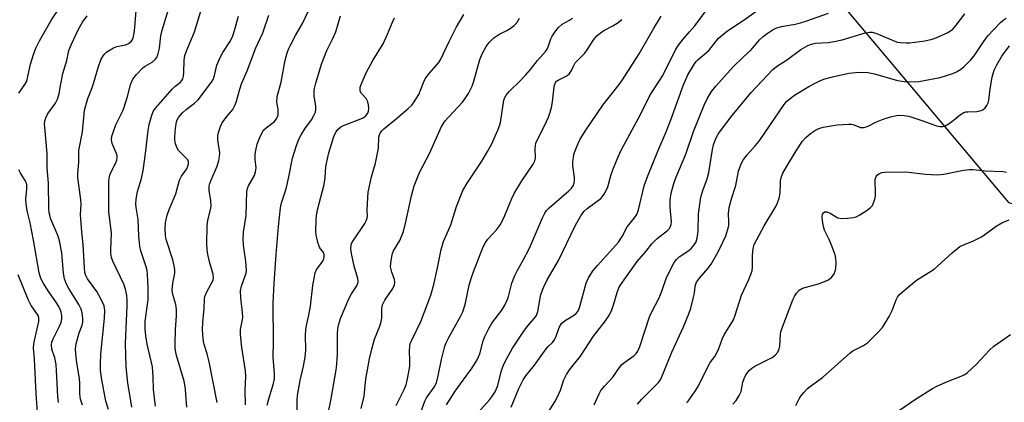
# Model space of a CAD drawing. Units: inches. Extents: x 1261762 to 1267762, y 489454 to 493455.
# Drawn here: x 1264735 to 1265022, y 490517 to 490629 of the extents above; entities that cross this region are included whole.
import ezdxf

# ---------------------------------------------------------------- set-up
doc = ezdxf.new("R2010")
doc.units = ezdxf.units.IN
doc.header["$MEASUREMENT"] = 0
doc.layers.add('NTRL-Trees', color=3, linetype='Continuous')
doc.layers.add('Undefined', color=1, linetype='Continuous')

msp = doc.modelspace()

# ---------------------------------------------------------------- linework, layer by layer
at = {"layer": 'NTRL-Trees'}
msp.add_polyline3d([(1265205.89, 491079.4, 0), (1265178.29, 491170.95, 0), (1265149.87, 491201.59, 0), (1264970.75, 491207.88, 0), (1264871.63, 491153.28, 0), (1264849, 491098.5, 0), (1264820.87, 491030.09, 0), (1264831.75, 490918.78, 0), (1264850.25, 490878.31, 0), (1264851.37, 490875.91, 0), (1264836.12, 490759.81, 0), (1264937, 490673.66, 0), (1264963.76, 490646.63, 0), (1265023.36, 490575.72, 0), (1265091.4, 490559.06, 0), (1265209.79, 490598.35, 0)], dxfattribs=at)
at = {"layer": 'Undefined'}
for points, elevation in [([(1264902.5, 490516.73), (1264903.95, 490519.88), (1264904.49, 490520.87), (1264905.52, 490522.14), (1264907.92, 490524.77), (1264909.91, 490527.61), (1264910.61, 490528.46), (1264911.48, 490529.18), (1264914.22, 490531.07), (1264914.77, 490531.65), (1264915.24, 490532.38), (1264915.79, 490533.71), (1264918.63, 490542.41), (1264919.2, 490543.63), (1264921.49, 490547.92), (1264922.25, 490549.81), (1264923.63, 490553.84), (1264925.86, 490558.2), (1264926.5, 490559.11), (1264927.29, 490559.86), (1264930.13, 490561.75), (1264930.78, 490562.28), (1264931.71, 490563.32), (1264932.28, 490564.25), (1264932.59, 490565.32), (1264932.85, 490567.3), (1264932.92, 490572.43), (1264933.59, 490577.23), (1264934.19, 490579.21), (1264935.47, 490582.6), (1264935.98, 490584.42), (1264936.98, 490591.16), (1264937.3, 490592.53), (1264938.03, 490594.38), (1264938.72, 490595.65), (1264939.36, 490596.63), (1264942.72, 490601.09), (1264948.27, 490607.75), (1264954.61, 490614.44), (1264955.7, 490615.38), (1264958.59, 490617.19), (1264962.77, 490620.27), (1264964.85, 490621.44), (1264965.94, 490621.87), (1264967.04, 490622.11), (1264970.76, 490622.33), (1264972.52, 490622.59), (1264974.8, 490623.16), (1264981.23, 490625.1), (1264982.8, 490625.38), (1264983.55, 490625.35), (1264984.66, 490625.08), (1264990.16, 490622.75), (1264991, 490622.48), (1264991.81, 490622.34), (1264993.47, 490622.23), (1264994.61, 490622.27), (1264998.95, 490622.82), (1265001.08, 490623.28), (1265002.45, 490623.81), (1265005.42, 490625.15), (1265006.45, 490625.72), (1265007.13, 490626.26), (1265008.1, 490627.37), (1265010.56, 490630.74)], 252), ([(1264915.13, 490516.89), (1264916.38, 490518.37), (1264921.27, 490523.22), (1264921.97, 490524.17), (1264925.2, 490532.06), (1264928.56, 490539.49), (1264930.14, 490543.24), (1264930.67, 490544.93), (1264931.52, 490548.09), (1264931.76, 490549.25), (1264932.02, 490551.28), (1264932.4, 490552.45), (1264933.19, 490553.63), (1264935.78, 490556.58), (1264936.62, 490557.76), (1264938.69, 490561.32), (1264940.07, 490564.1), (1264940.88, 490565.99), (1264941.52, 490567.88), (1264941.77, 490568.98), (1264941.8, 490570.04), (1264941.66, 490572.53), (1264941.89, 490574.22), (1264942.53, 490576.75), (1264943.86, 490580.65), (1264944.56, 490584.83), (1264945.36, 490586.94), (1264946.06, 490588.2), (1264947.09, 490589.62), (1264949.52, 490592.28), (1264950.8, 490593.85), (1264957.89, 490604.28), (1264958.63, 490605.15), (1264959.64, 490606.04), (1264960.98, 490606.99), (1264965.16, 490609.5), (1264966.93, 490610.5), (1264968.48, 490611.22), (1264969.81, 490611.72), (1264971.97, 490612.36), (1264976.75, 490613.38), (1264979.65, 490613.68), (1264982.27, 490613.56), (1264984.23, 490613.19), (1264990.92, 490611.29), (1264992.97, 490611.01), (1264995.92, 490610.83), (1264997.18, 490610.95), (1265003.42, 490612.15), (1265007.09, 490613.29), (1265008.15, 490613.75), (1265009.35, 490614.48), (1265010.44, 490615.38), (1265012.29, 490617.16), (1265013.34, 490618.44), (1265016, 490622.56), (1265017.32, 490624.31), (1265020.96, 490628.13), (1265021.8, 490628.88), (1265022.68, 490629.48)], 254), ([(1264929.41, 490517.25), (1264929.91, 490517.82), (1264931.99, 490520.66), (1264932.85, 490522.08), (1264935.93, 490528.35), (1264936.37, 490529.05), (1264937.69, 490530.76), (1264938.13, 490531.52), (1264938.84, 490533.12), (1264939.83, 490535.85), (1264940.41, 490537.16), (1264943.17, 490541.45), (1264943.67, 490542.82), (1264945.45, 490548.72), (1264947.59, 490553.27), (1264948.56, 490555.73), (1264948.71, 490556.83), (1264948.71, 490559.93), (1264948.8, 490561.61), (1264948.95, 490562.71), (1264949.19, 490563.47), (1264952.06, 490568.88), (1264955.48, 490574.52), (1264956.02, 490575.58), (1264956.46, 490576.96), (1264956.74, 490578.38), (1264956.81, 490581.27), (1264956.89, 490582.06), (1264957.19, 490583.31), (1264957.56, 490584.24), (1264958.57, 490586.07), (1264961.38, 490590.74), (1264963.3, 490593.6), (1264964.22, 490594.69), (1264965.59, 490595.79), (1264967.04, 490596.79), (1264968.04, 490597.28), (1264969.34, 490597.66), (1264973.33, 490598.31), (1264976.72, 490598.58), (1264977.55, 490598.53), (1264978.09, 490598.41), (1264980.22, 490597.6), (1264980.75, 490597.52), (1264981.29, 490597.56), (1264982.38, 490597.95), (1264984.87, 490599.2), (1264986.78, 490599.98), (1264988.97, 490600.67), (1264991.16, 490601.12), (1264992.87, 490601.11), (1264994.27, 490600.87), (1264998.34, 490599.55), (1265002.32, 490598.04), (1265003.33, 490597.81), (1265004.14, 490597.83), (1265004.91, 490598.06), (1265006.08, 490598.73), (1265007.19, 490599.56), (1265009.37, 490601.39), (1265010.3, 490601.96), (1265010.86, 490602.12), (1265011.43, 490602.17), (1265014.1, 490602.18), (1265015.37, 490602.48), (1265015.83, 490602.71), (1265016.49, 490603.26), (1265017.03, 490603.94), (1265017.42, 490604.71), (1265017.61, 490605.55), (1265017.96, 490608.79), (1265018.61, 490612.28), (1265019.2, 490614.24), (1265019.91, 490615.83), (1265021.37, 490618.34), (1265023.61, 490621.36)], 256), ([(1264942.99, 490516.88), (1264943.97, 490517.95), (1264944.81, 490519.38), (1264945.37, 490520.64), (1264945.9, 490523.3), (1264946.25, 490524.41), (1264946.77, 490525.43), (1264947.69, 490526.67), (1264948.45, 490527.37), (1264949.35, 490527.98), (1264954.4, 490530.52), (1264955.32, 490531.19), (1264956.03, 490532.02), (1264956.49, 490533), (1264956.7, 490533.8), (1264956.88, 490537.18), (1264956.99, 490538), (1264957.22, 490538.84), (1264960.41, 490547.33), (1264960.9, 490548.33), (1264961.5, 490549.29), (1264962.26, 490550.12), (1264963.24, 490550.68), (1264967.94, 490551.98), (1264970.61, 490553.01), (1264971.09, 490553.3), (1264971.71, 490553.84), (1264972.53, 490554.94), (1264972.81, 490555.7), (1264972.95, 490556.53), (1264973.08, 490558.22), (1264973.03, 490559.34), (1264972.75, 490560.48), (1264971.71, 490563.25), (1264971.02, 490564.9), (1264969.73, 490567.59), (1264969.35, 490568.7), (1264969.06, 490570.39), (1264969, 490571.51), (1264969.12, 490572.25), (1264969.39, 490572.66), (1264969.76, 490572.94), (1264969.97, 490573.01), (1264970.42, 490572.98), (1264971.38, 490572.58), (1264973.05, 490571.48), (1264973.55, 490571.25), (1264974.64, 490571.08), (1264976.38, 490571.14), (1264978.1, 490571.32), (1264978.91, 490571.56), (1264979.94, 490572.09), (1264982.17, 490573.51), (1264983.09, 490574.2), (1264983.64, 490574.83), (1264984, 490575.6), (1264984.36, 490576.71), (1264984.54, 490577.58), (1264984.6, 490578.43), (1264984.5, 490582.34), (1264984.56, 490582.83), (1264984.72, 490583.26), (1264985.11, 490583.8), (1264985.5, 490584.08), (1264986.44, 490584.45), (1264987.27, 490584.58), (1264993.37, 490584.63), (1264999.17, 490583.96), (1265002.67, 490583.81), (1265004.49, 490583.97), (1265009.68, 490585.04), (1265011.9, 490585.35), (1265013.05, 490585.29), (1265016.51, 490584.93), (1265021.72, 490584.75), (1265022.78, 490584.52)], 258), ([(1264961.34, 490516.52), (1264962.33, 490518.47), (1264962.77, 490519.19), (1264963.7, 490520.33), (1264964.7, 490521.42), (1264965.56, 490522.17), (1264969.14, 490524.7), (1264977.05, 490531.8), (1264977.97, 490532.42), (1264981.08, 490534.03), (1264982.21, 490534.76), (1264985.25, 490537.78), (1264986.55, 490539.3), (1264988.58, 490542.45), (1264989.45, 490544.24), (1264990.56, 490547.28), (1264990.94, 490548.06), (1264991.55, 490548.84), (1264992.87, 490550.04), (1264996.53, 490553.03), (1265001.64, 490556.29), (1265006.87, 490561.05), (1265009.18, 490562.87), (1265010.2, 490563.37), (1265012.89, 490564.39), (1265015.48, 490565.69), (1265016.46, 490566.32), (1265019.73, 490568.75), (1265021.4, 490569.8), (1265023.56, 490570.66)], 260), ([(1264985.04, 490510.7), (1264996.24, 490518.33), (1265001.14, 490521.42), (1265002.67, 490522.22), (1265005.54, 490523.55), (1265009.58, 490525.04), (1265010.62, 490525.56), (1265011.33, 490526.03), (1265014, 490528.56), (1265017.81, 490532.68), (1265019.05, 490533.82), (1265023.94, 490537.26)], 262)]:
    msp.add_lwpolyline(points, dxfattribs=dict(at, elevation=elevation))
for points in [[(1264760.92, 490515.38, 220), (1264760.15, 490517.73, 220), (1264758.89, 490524.57, 220), (1264758.58, 490526.78, 220), (1264758.54, 490528.75, 220), (1264758.69, 490531.52, 220), (1264759.74, 490541.93, 220), (1264759.84, 490544.21, 220), (1264759.6, 490545.57, 220), (1264758.76, 490547.42, 220), (1264757.46, 490549.71, 220), (1264754.81, 490553.41, 220), (1264754.3, 490554.45, 220), (1264754.03, 490555.28, 220), (1264753.87, 490556.65, 220), (1264753.57, 490563.49, 220), (1264753.12, 490567.16, 220), (1264752.81, 490570.93, 220), (1264752.78, 490572.07, 220), (1264752.9, 490575.07, 220), (1264752.85, 490576.46, 220), (1264751.99, 490583.03, 220), (1264751.98, 490584.19, 220), (1264752.25, 490587.36, 220), (1264752.25, 490590.9, 220), (1264753.31, 490596.32, 220), (1264753.94, 490602.65, 220), (1264754.87, 490606.03, 220), (1264756.04, 490608.9, 220), (1264756.56, 490610.39, 220), (1264757.99, 490615.39, 220), (1264758.7, 490617.29, 220), (1264759.34, 490618.47, 220), (1264759.82, 490619.08, 220), (1264760.44, 490619.63, 220), (1264762.32, 490620.83, 220), (1264763.36, 490621.22, 220), (1264765.83, 490621.7, 220), (1264766.77, 490622.05, 220), (1264767.58, 490622.76, 220), (1264767.88, 490623.22, 220), (1264768.08, 490623.71, 220), (1264768.39, 490625.04, 220), (1264768.62, 490626.7, 220), (1264769.5, 490637.91, 220)], [(1264767.69, 490516.06, 222), (1264766.57, 490523.1, 222), (1264766.08, 490527.79, 222), (1264765.91, 490534.59, 222), (1264766.38, 490545.61, 222), (1264766.36, 490547.18, 222), (1264766.21, 490548.54, 222), (1264765.85, 490550.44, 222), (1264765.4, 490551.84, 222), (1264762.18, 490558.59, 222), (1264761.77, 490559.65, 222), (1264761.57, 490560.78, 222), (1264761.55, 490561.92, 222), (1264761.82, 490566.75, 222), (1264761.05, 490573.11, 222), (1264760.96, 490578.21, 222), (1264761.04, 490582.05, 222), (1264761.18, 490583.21, 222), (1264761.42, 490584.05, 222), (1264763.05, 490587.3, 222), (1264763.31, 490588.03, 222), (1264763.42, 490588.83, 222), (1264763.4, 490589.36, 222), (1264763.18, 490590.15, 222), (1264761.94, 490592.93, 222), (1264761.79, 490593.93, 222), (1264761.91, 490595, 222), (1264762.32, 490596.39, 222), (1264763.04, 490598.3, 222), (1264764.99, 490602.22, 222), (1264765.4, 490603.21, 222), (1264766.54, 490606.9, 222), (1264767.3, 490610.07, 222), (1264767.99, 490611.67, 222), (1264769.06, 490613.05, 222), (1264770.88, 490614.97, 222), (1264771.57, 490615.49, 222), (1264773.61, 490616.63, 222), (1264774.52, 490617.34, 222), (1264775.02, 490617.99, 222), (1264775.32, 490618.74, 222), (1264775.75, 490620.65, 222), (1264776.14, 490624.26, 222), (1264776.51, 490625.92, 222), (1264779.06, 490634.21, 222)], [(1264774.61, 490516.36, 224), (1264774.08, 490521.13, 224), (1264773.98, 490524.85, 224), (1264773.78, 490527.74, 224), (1264772.19, 490534.37, 224), (1264771.79, 490536.87, 224), (1264771.59, 490538.86, 224), (1264771.64, 490541.11, 224), (1264772.32, 490545.92, 224), (1264772.45, 490547.34, 224), (1264772.47, 490550.79, 224), (1264772.33, 490554.72, 224), (1264772.17, 490555.83, 224), (1264771.9, 490556.92, 224), (1264770.36, 490561.6, 224), (1264770, 490563, 224), (1264769.74, 490565.9, 224), (1264769.59, 490570.71, 224), (1264769, 490574.21, 224), (1264768.89, 490575.29, 224), (1264769, 490576.69, 224), (1264769.39, 490578.91, 224), (1264770.53, 490582.72, 224), (1264771, 490585.01, 224), (1264771.68, 490590.03, 224), (1264772.45, 490596.68, 224), (1264772.75, 490598.4, 224), (1264773.51, 490601.18, 224), (1264774.07, 490602.38, 224), (1264774.67, 490603.29, 224), (1264779.45, 490608.71, 224), (1264780.25, 490609.47, 224), (1264781.82, 490610.66, 224), (1264782.32, 490611.24, 224), (1264782.54, 490611.71, 224), (1264782.75, 490612.5, 224), (1264782.91, 490613.6, 224), (1264782.95, 490617.16, 224), (1264783.18, 490618.58, 224), (1264783.55, 490619.64, 224), (1264785.99, 490625.45, 224), (1264788.5, 490633.69, 224)], [(1264865.2, 490510.6, 246), (1264872.01, 490518.17, 246), (1264872.9, 490519.32, 246), (1264873.68, 490520.53, 246), (1264874.46, 490522.33, 246), (1264875.48, 490526.74, 246), (1264875.86, 490527.82, 246), (1264876.44, 490529.14, 246), (1264878.73, 490533.22, 246), (1264881.78, 490537.88, 246), (1264882.8, 490539.29, 246), (1264885.03, 490541.87, 246), (1264885.67, 490542.78, 246), (1264886.06, 490543.9, 246), (1264886.99, 490548.91, 246), (1264887.81, 490551.08, 246), (1264888.84, 490553.17, 246), (1264892.15, 490558.77, 246), (1264897.1, 490569.05, 246), (1264898.66, 490571.84, 246), (1264899.53, 490573.07, 246), (1264900.51, 490573.94, 246), (1264904.42, 490576.84, 246), (1264905, 490577.46, 246), (1264905.62, 490578.44, 246), (1264906.48, 490580.29, 246), (1264907.5, 490583.89, 246), (1264907.96, 490585.26, 246), (1264909.48, 490589.03, 246), (1264910.39, 490590.97, 246), (1264916.09, 490601.56, 246), (1264918.55, 490606.46, 246), (1264919.27, 490607.66, 246), (1264921.52, 490611.05, 246), (1264922.52, 490612.72, 246), (1264926.27, 490620.18, 246), (1264927.13, 490621.61, 246), (1264928.48, 490623.33, 246), (1264930.34, 490625.41, 246), (1264931.83, 490627.22, 246), (1264936.61, 490633.6, 246)], [(1264878.34, 490515.98, 248), (1264880.57, 490521.48, 248), (1264881.3, 490523.06, 248), (1264881.83, 490524.02, 248), (1264882.61, 490525.13, 248), (1264885.13, 490528.23, 248), (1264888.56, 490533, 248), (1264889.12, 490533.67, 248), (1264890.4, 490534.89, 248), (1264890.88, 490535.52, 248), (1264891.35, 490536.46, 248), (1264892.36, 490539.29, 248), (1264893.04, 490540.45, 248), (1264894.11, 490541.32, 248), (1264896.78, 490542.92, 248), (1264897.2, 490543.26, 248), (1264897.66, 490543.82, 248), (1264898.02, 490544.54, 248), (1264898.3, 490545.37, 248), (1264900.23, 490552.19, 248), (1264900.78, 490553.53, 248), (1264901.31, 490554.49, 248), (1264902.26, 490555.84, 248), (1264903.57, 490557.44, 248), (1264909.64, 490564.16, 248), (1264910.71, 490565.81, 248), (1264912.19, 490568.56, 248), (1264914.31, 490571.2, 248), (1264914.94, 490572.19, 248), (1264915.42, 490573.57, 248), (1264917.14, 490580.55, 248), (1264918.13, 490583.47, 248), (1264921.07, 490590.69, 248), (1264923.54, 490596.34, 248), (1264924.92, 490599.77, 248), (1264928.56, 490610, 248), (1264929.87, 490612.96, 248), (1264931.76, 490616.11, 248), (1264932.26, 490616.79, 248), (1264932.86, 490617.43, 248), (1264935.91, 490620.02, 248), (1264938.77, 490623.6, 248), (1264939.82, 490624.53, 248), (1264941.37, 490625.73, 248), (1264946.26, 490628.97, 248), (1264952.43, 490633.3, 248)], [(1264734.81, 490607.53, 216), (1264736.55, 490610.11, 216), (1264737.05, 490611.12, 216), (1264737.42, 490612.46, 216), (1264738.18, 490616.06, 216), (1264739.06, 490618.82, 216), (1264739.77, 490620.71, 216), (1264740.82, 490622.79, 216), (1264744.32, 490628.95, 216), (1264746.69, 490632.55, 216)], [(1264753.32, 490516.57, 218), (1264752.73, 490518.33, 218), (1264752.54, 490519.94, 218), (1264752.56, 490522.9, 218), (1264752.47, 490524.35, 218), (1264751.69, 490528.91, 218), (1264751.38, 490531.58, 218), (1264751.3, 490533.06, 218), (1264751.5, 490534.52, 218), (1264752.34, 490537.68, 218), (1264753.19, 490539.96, 218), (1264753.41, 490540.79, 218), (1264753.46, 490541.9, 218), (1264753.25, 490543.54, 218), (1264752.91, 490544.63, 218), (1264752.25, 490545.97, 218), (1264749.3, 490550.6, 218), (1264748.71, 490551.87, 218), (1264748.12, 490553.45, 218), (1264747.79, 490555.14, 218), (1264747.28, 490560.99, 218), (1264746.67, 490564.5, 218), (1264746.22, 490565.88, 218), (1264744.08, 490570.82, 218), (1264743.59, 490572.65, 218), (1264743.48, 490574.06, 218), (1264743.38, 490581.33, 218), (1264743.05, 490585.83, 218), (1264743.07, 490589.97, 218), (1264742.31, 490597.66, 218), (1264742.27, 490598.54, 218), (1264742.34, 490599.38, 218), (1264742.65, 490600.42, 218), (1264743.1, 490601.42, 218), (1264745.41, 490604.64, 218), (1264746.07, 490605.87, 218), (1264746.54, 490607.5, 218), (1264746.98, 490610.27, 218), (1264747.61, 490613.31, 218), (1264748.73, 490617.06, 218), (1264749.37, 490620.02, 218), (1264750.09, 490621.82, 218), (1264752.1, 490626.05, 218), (1264753.34, 490628.3, 218), (1264754.68, 490630.16, 218)], [(1264783.71, 490515.98, 226), (1264783.5, 490519.68, 226), (1264783.33, 490521.38, 226), (1264782.93, 490523.63, 226), (1264780.77, 490531.1, 226), (1264780.39, 490533.08, 226), (1264780.33, 490534.53, 226), (1264780.4, 490538.61, 226), (1264780.73, 490542.74, 226), (1264780.73, 490544.52, 226), (1264780.58, 490545.98, 226), (1264779.71, 490548.86, 226), (1264779.51, 490550.17, 226), (1264779.64, 490552.2, 226), (1264780.23, 490555.1, 226), (1264780.24, 490556.2, 226), (1264780.09, 490557.28, 226), (1264779.68, 490558.95, 226), (1264777.72, 490564.94, 226), (1264777.55, 490566.06, 226), (1264777.45, 490568.09, 226), (1264777.49, 490569.83, 226), (1264778.01, 490572.04, 226), (1264778.59, 490573.65, 226), (1264780.55, 490578.18, 226), (1264781.59, 490582.19, 226), (1264782.19, 490583.37, 226), (1264783.73, 490585.54, 226), (1264784.08, 490586.27, 226), (1264784.27, 490586.99, 226), (1264784.25, 490587.68, 226), (1264784.06, 490588.09, 226), (1264783.59, 490588.66, 226), (1264781.35, 490590.84, 226), (1264780.92, 490591.54, 226), (1264780.47, 490592.83, 226), (1264780.24, 490593.91, 226), (1264780.21, 490594.92, 226), (1264780.44, 490597.25, 226), (1264780.76, 490599.26, 226), (1264780.93, 490599.8, 226), (1264781.28, 490600.47, 226), (1264782.45, 490601.83, 226), (1264783.59, 490602.85, 226), (1264785.99, 490604.61, 226), (1264787.01, 490605.6, 226), (1264790.97, 490610.8, 226), (1264791.39, 490611.54, 226), (1264791.71, 490612.33, 226), (1264792.53, 490615.7, 226), (1264793.53, 490618.16, 226), (1264794.22, 490619.45, 226), (1264796.31, 490622.57, 226), (1264797.02, 490624, 226), (1264797.64, 490625.82, 226), (1264798.86, 490630.06, 226)], [(1264792.58, 490517.41, 228), (1264790.27, 490529.21, 228), (1264789.71, 490531.6, 228), (1264788.82, 490534.27, 228), (1264788.62, 490535.13, 228), (1264788.37, 490537.19, 228), (1264788.3, 490538.67, 228), (1264788.42, 490540.74, 228), (1264788.84, 490544.82, 228), (1264788.93, 490547.54, 228), (1264789.03, 490548.27, 228), (1264789.66, 490549.86, 228), (1264791.24, 490552.62, 228), (1264791.43, 490553.14, 228), (1264791.51, 490553.68, 228), (1264791.41, 490554.76, 228), (1264790.47, 490558, 228), (1264789.89, 490560.52, 228), (1264789.65, 490561.93, 228), (1264789.6, 490563.7, 228), (1264789.69, 490568.75, 228), (1264789.83, 490570.52, 228), (1264790.7, 490573.56, 228), (1264790.85, 490574.67, 228), (1264790.75, 490576.36, 228), (1264790.24, 490579.1, 228), (1264790.25, 490580.45, 228), (1264790.44, 490581.26, 228), (1264790.73, 490582.06, 228), (1264792.64, 490586.27, 228), (1264793.11, 490587.97, 228), (1264793.3, 490589.06, 228), (1264793.37, 490590.09, 228), (1264793.32, 490590.96, 228), (1264792.88, 490593.19, 228), (1264792.77, 490594.15, 228), (1264792.8, 490595.25, 228), (1264792.96, 490596.06, 228), (1264793.59, 490597.89, 228), (1264794.08, 490598.89, 228), (1264795.45, 490600.81, 228), (1264797.15, 490602.84, 228), (1264797.89, 490604.17, 228), (1264798.27, 490605.28, 228), (1264799.17, 490608.7, 228), (1264799.72, 490610.31, 228), (1264801.38, 490614.04, 228), (1264803.9, 490620.8, 228), (1264805.88, 490625.18, 228), (1264807.7, 490630.3, 228)], [(1264800.85, 490516.66, 230), (1264800.78, 490520.97, 230), (1264800.99, 490525, 230), (1264800.83, 490526.62, 230), (1264799.75, 490533.38, 230), (1264799.38, 490537.18, 230), (1264799.38, 490538.63, 230), (1264799.93, 490541.06, 230), (1264800.04, 490542.17, 230), (1264799.96, 490543.6, 230), (1264799.5, 490547.93, 230), (1264799.44, 490549.95, 230), (1264799.66, 490551.32, 230), (1264800.8, 490554.34, 230), (1264801.02, 490555.13, 230), (1264801.13, 490555.94, 230), (1264800.98, 490558.46, 230), (1264800.29, 490563.24, 230), (1264800.19, 490564.97, 230), (1264800.31, 490567.04, 230), (1264801.05, 490571.86, 230), (1264801.29, 490578.94, 230), (1264801.45, 490579.79, 230), (1264801.73, 490580.54, 230), (1264803.45, 490583.61, 230), (1264803.82, 490584.64, 230), (1264803.92, 490585.77, 230), (1264803.67, 490588.31, 230), (1264803.68, 490589.74, 230), (1264803.83, 490590.82, 230), (1264804.29, 490592.67, 230), (1264805.21, 490595.1, 230), (1264806.14, 490596.74, 230), (1264806.9, 490597.5, 230), (1264809.27, 490599.32, 230), (1264809.81, 490599.95, 230), (1264810.21, 490600.69, 230), (1264810.35, 490601.21, 230), (1264810.4, 490602.03, 230), (1264810.34, 490602.86, 230), (1264810, 490604.96, 230), (1264810.11, 490606.56, 230), (1264811.21, 490610.8, 230), (1264812.47, 490617.17, 230), (1264813.02, 490619.33, 230), (1264813.41, 490620.43, 230), (1264814.03, 490621.78, 230), (1264815.43, 490624.43, 230), (1264817.52, 490627.93, 230), (1264819.26, 490631.62, 230)], [(1264807.22, 490516.63, 232), (1264807.65, 490518.5, 232), (1264809.03, 490522.92, 232), (1264809.28, 490524.29, 232), (1264809.3, 490525.7, 232), (1264808.9, 490530.59, 232), (1264809.06, 490534.94, 232), (1264808.9, 490546.36, 232), (1264809.18, 490552.17, 232), (1264809.82, 490560.5, 232), (1264810.52, 490568.69, 232), (1264811.09, 490574.17, 232), (1264811.39, 490575.57, 232), (1264812.35, 490578.48, 232), (1264812.79, 490580.11, 232), (1264813.49, 490583.16, 232), (1264814.55, 490588.61, 232), (1264815.68, 490592.27, 232), (1264816.44, 490594.13, 232), (1264817.08, 490595.41, 232), (1264818.19, 490597.16, 232), (1264820.1, 490599.8, 232), (1264820.82, 490601.03, 232), (1264821.25, 490602.06, 232), (1264821.38, 490602.84, 232), (1264821.39, 490603.92, 232), (1264820.91, 490606.65, 232), (1264820.85, 490607.75, 232), (1264820.89, 490608.57, 232), (1264821.36, 490610.53, 232), (1264823.04, 490616.05, 232), (1264824.57, 490619.99, 232), (1264826.36, 490623.48, 232), (1264827.21, 490625.47, 232), (1264828.55, 490630.12, 232)], [(1264824.97, 490514.17, 236), (1264825.82, 490518.45, 236), (1264827.43, 490527.52, 236), (1264827.68, 490531.4, 236), (1264827.67, 490537.6, 236), (1264827.77, 490538.77, 236), (1264827.99, 490539.94, 236), (1264828.56, 490541.9, 236), (1264830.97, 490547.59, 236), (1264831.79, 490549.11, 236), (1264833.32, 490551.43, 236), (1264833.62, 490552.14, 236), (1264833.67, 490552.69, 236), (1264833.58, 490553.55, 236), (1264832.53, 490557.09, 236), (1264831.78, 490560.87, 236), (1264831.59, 490562.2, 236), (1264831.64, 490563.22, 236), (1264831.81, 490563.72, 236), (1264832.21, 490564.48, 236), (1264835.61, 490569.6, 236), (1264836.04, 490570.34, 236), (1264836.35, 490571.1, 236), (1264836.45, 490571.81, 236), (1264836.38, 490573.38, 236), (1264836.43, 490575.45, 236), (1264836.66, 490578.68, 236), (1264837.59, 490583.18, 236), (1264838.73, 490587.19, 236), (1264839.38, 490590.09, 236), (1264839.6, 490591.56, 236), (1264839.71, 490594.75, 236), (1264839.89, 490595.45, 236), (1264840.12, 490595.95, 236), (1264840.61, 490596.63, 236), (1264841.22, 490597.22, 236), (1264844.83, 490600.06, 236), (1264848.33, 490603.1, 236), (1264849.35, 490604.11, 236), (1264850.05, 490605.02, 236), (1264851.41, 490607.22, 236), (1264852.75, 490610.73, 236), (1264853.26, 490611.75, 236), (1264854.44, 490613.31, 236), (1264857.2, 490616.53, 236), (1264857.84, 490617.46, 236), (1264860.23, 490622.64, 236), (1264862.32, 490626.72, 236), (1264864.49, 490630.54, 236)], [(1264859.44, 490516.71, 244), (1264862.04, 490520.69, 244), (1264866.94, 490527.46, 244), (1264868.39, 490529.84, 244), (1264869.14, 490531.56, 244), (1264870.13, 490535.33, 244), (1264870.61, 490536.66, 244), (1264871.81, 490539, 244), (1264872.69, 490540.51, 244), (1264875.62, 490544.29, 244), (1264876.51, 490545.76, 244), (1264877.41, 490547.89, 244), (1264878.55, 490552.22, 244), (1264879.39, 490554.43, 244), (1264880.03, 490555.76, 244), (1264881.81, 490558.85, 244), (1264883.68, 490562.43, 244), (1264887.49, 490571.26, 244), (1264888.13, 490572.61, 244), (1264888.61, 490573.33, 244), (1264889.38, 490574.18, 244), (1264895.11, 490579.08, 244), (1264895.95, 490579.91, 244), (1264896.43, 490580.58, 244), (1264896.71, 490581.31, 244), (1264896.83, 490582.1, 244), (1264896.77, 490582.97, 244), (1264896.28, 490586.44, 244), (1264896.31, 490587.63, 244), (1264896.45, 490588.81, 244), (1264896.63, 490589.67, 244), (1264897.09, 490591.01, 244), (1264897.81, 490592.86, 244), (1264898.43, 490594.13, 244), (1264900.05, 490596.81, 244), (1264905.05, 490604.1, 244), (1264909.8, 490610.07, 244), (1264910.78, 490611.42, 244), (1264915.67, 490619.08, 244), (1264919.79, 490626.31, 244), (1264922.1, 490630.05, 244)], [(1264889.42, 490514.95, 250), (1264891.08, 490517.57, 250), (1264891.74, 490518.86, 250), (1264892.68, 490521, 250), (1264893.7, 490524.01, 250), (1264894.41, 490525.55, 250), (1264895.36, 490526.95, 250), (1264898.55, 490530.93, 250), (1264902.32, 490536.73, 250), (1264905.81, 490541.15, 250), (1264906.64, 490542.34, 250), (1264907.55, 490544.1, 250), (1264908.25, 490546.18, 250), (1264909.19, 490549.47, 250), (1264909.74, 490550.79, 250), (1264910.28, 490551.79, 250), (1264915.09, 490558.53, 250), (1264917.67, 490561.51, 250), (1264919.36, 490563.62, 250), (1264920.89, 490565.21, 250), (1264923.87, 490567.52, 250), (1264924.44, 490568.11, 250), (1264924.72, 490568.54, 250), (1264924.97, 490569.28, 250), (1264925.04, 490570.08, 250), (1264924.64, 490574.24, 250), (1264924.66, 490576.44, 250), (1264924.93, 490578.39, 250), (1264925.71, 490581.28, 250), (1264926.33, 490582.92, 250), (1264929.24, 490589.75, 250), (1264931.52, 490596.36, 250), (1264934.59, 490604.08, 250), (1264935.46, 490605.88, 250), (1264936.77, 490608.04, 250), (1264937.98, 490609.63, 250), (1264943.08, 490615.24, 250), (1264946.06, 490618.17, 250), (1264948.32, 490620.23, 250), (1264950.76, 490623.08, 250), (1264951.84, 490624.08, 250), (1264952.99, 490625, 250), (1264954.76, 490626.11, 250), (1264955.82, 490626.65, 250), (1264957.19, 490627.05, 250), (1264961.16, 490627.7, 250), (1264962.73, 490628.07, 250), (1264964.58, 490628.65, 250), (1264970.85, 490630.88, 250)], [(1264815.97, 490513.9, 234), (1264815.92, 490517.94, 234), (1264816.01, 490519.39, 234), (1264816.75, 490523.79, 234), (1264817.77, 490528, 234), (1264818.21, 490530.61, 234), (1264818.41, 490532.64, 234), (1264818.33, 490536.89, 234), (1264818.45, 490538.66, 234), (1264818.64, 490539.82, 234), (1264819.36, 490542.88, 234), (1264819.81, 490545.44, 234), (1264820.49, 490551.53, 234), (1264820.93, 490554.11, 234), (1264821.2, 490555.23, 234), (1264821.5, 490555.98, 234), (1264822, 490556.79, 234), (1264823.36, 490558.6, 234), (1264823.61, 490559.08, 234), (1264823.79, 490559.78, 234), (1264823.79, 490560.49, 234), (1264823.66, 490560.97, 234), (1264823.39, 490561.41, 234), (1264822.72, 490562.23, 234), (1264822.46, 490562.7, 234), (1264821.99, 490564.01, 234), (1264821.64, 490565.39, 234), (1264821.48, 490566.22, 234), (1264821.41, 490567.37, 234), (1264821.42, 490570.57, 234), (1264821.54, 490571.94, 234), (1264821.82, 490573.59, 234), (1264823.8, 490580.91, 234), (1264824.05, 490582.87, 234), (1264824.28, 490586.2, 234), (1264824.74, 490588.44, 234), (1264825.19, 490590.14, 234), (1264826.63, 490594.95, 234), (1264827.22, 490596.21, 234), (1264827.87, 490597.08, 234), (1264828.68, 490597.78, 234), (1264829.43, 490598.17, 234), (1264834.99, 490600.24, 234), (1264835.86, 490600.87, 234), (1264836.5, 490601.73, 234), (1264836.73, 490602.35, 234), (1264836.8, 490603.1, 234), (1264836.7, 490604.22, 234), (1264836.52, 490605.04, 234), (1264836.07, 490605.97, 234), (1264834.66, 490607.47, 234), (1264834.32, 490608.2, 234), (1264834.25, 490608.73, 234), (1264834.32, 490609.28, 234), (1264834.59, 490610.11, 234), (1264835.94, 490613.28, 234), (1264836.69, 490614.81, 234), (1264837.96, 490617.09, 234), (1264840.95, 490621.93, 234), (1264842.26, 490624.78, 234), (1264843.7, 490628.29, 234), (1264844.35, 490629.54, 234)], [(1264834.63, 490515.61, 238), (1264835.41, 490519.19, 238), (1264835.84, 490523.36, 238), (1264836.07, 490524.81, 238), (1264837.06, 490530.08, 238), (1264837.67, 490532.91, 238), (1264838.47, 490535.81, 238), (1264840.03, 490539.62, 238), (1264840.44, 490540.96, 238), (1264840.57, 490542, 238), (1264840.6, 490544.77, 238), (1264840.77, 490545.86, 238), (1264841.45, 490547.19, 238), (1264843.8, 490550.63, 238), (1264844.29, 490551.66, 238), (1264844.38, 490552.47, 238), (1264844.28, 490553.29, 238), (1264843.49, 490555.39, 238), (1264843.18, 490556.94, 238), (1264843.2, 490558.04, 238), (1264843.52, 490560, 238), (1264843.72, 490560.82, 238), (1264844.03, 490561.58, 238), (1264845.85, 490564.59, 238), (1264846.95, 490567.23, 238), (1264847.65, 490570.09, 238), (1264849.26, 490577.68, 238), (1264850.06, 490580.52, 238), (1264851.61, 490584.49, 238), (1264854.46, 490589.97, 238), (1264857.98, 490597.81, 238), (1264859.11, 490599.48, 238), (1264860.02, 490600.61, 238), (1264864.16, 490604.93, 238), (1264865.15, 490606.27, 238), (1264865.89, 490607.5, 238), (1264866.92, 490609.66, 238), (1264867.48, 490611.04, 238), (1264869.16, 490617.41, 238), (1264869.99, 490619.2, 238), (1264871.06, 490621.2, 238), (1264871.89, 490622.33, 238), (1264873.3, 490623.73, 238), (1264874.77, 490624.7, 238), (1264877.06, 490625.85, 238), (1264878.03, 490626.43, 238), (1264879.16, 490627.26, 238), (1264879.93, 490628.05, 238), (1264880.76, 490629.46, 238)], [(1264844.77, 490516.53, 240), (1264847.13, 490521.22, 240), (1264847.66, 490522.51, 240), (1264848.18, 490524.8, 240), (1264848.75, 490527.99, 240), (1264848.78, 490529.39, 240), (1264848.64, 490532.53, 240), (1264848.74, 490533.7, 240), (1264848.91, 490534.55, 240), (1264849.32, 490535.6, 240), (1264851.96, 490541.03, 240), (1264854.86, 490548.71, 240), (1264855.75, 490551.83, 240), (1264856.83, 490556.64, 240), (1264857.9, 490561.98, 240), (1264858.59, 490564.34, 240), (1264860.74, 490569.18, 240), (1264862.39, 490574.55, 240), (1264864.24, 490579.19, 240), (1264865.48, 490581.36, 240), (1264869.79, 490587.78, 240), (1264871.45, 490590.54, 240), (1264872.57, 490592.58, 240), (1264874.45, 490596.78, 240), (1264874.94, 490598.06, 240), (1264875.19, 490599.04, 240), (1264876.21, 490605.55, 240), (1264876.47, 490606.33, 240), (1264876.82, 490606.98, 240), (1264877.82, 490608.16, 240), (1264880.84, 490611.04, 240), (1264882.63, 490612.89, 240), (1264883.99, 490614.49, 240), (1264885.96, 490617.06, 240), (1264888.31, 490619.73, 240), (1264888.79, 490620.4, 240), (1264889.13, 490621.08, 240), (1264889.9, 490623.43, 240), (1264890.25, 490624.18, 240), (1264891.05, 490625.37, 240), (1264892.14, 490626.72, 240), (1264893.17, 490627.67, 240), (1264895.35, 490628.86, 240), (1264896.2, 490629.43, 240)], [(1264851.61, 490513.48, 242), (1264853.13, 490517.76, 242), (1264853.65, 490518.78, 242), (1264855.85, 490521.88, 242), (1264856.53, 490523.12, 242), (1264857.05, 490525.12, 242), (1264857.98, 490529.9, 242), (1264858.98, 490533.77, 242), (1264859.41, 490534.83, 242), (1264860.19, 490536.36, 242), (1264861.67, 490539.14, 242), (1264863.59, 490542.46, 242), (1264864.2, 490543.78, 242), (1264864.91, 490545.98, 242), (1264866.11, 490551.61, 242), (1264866.71, 490553.85, 242), (1264867.4, 490555.8, 242), (1264870.17, 490562.73, 242), (1264870.83, 490564.05, 242), (1264871.48, 490565.02, 242), (1264874, 490567.7, 242), (1264875.24, 490569.31, 242), (1264876.51, 490571.91, 242), (1264878.48, 490576.84, 242), (1264879.2, 490578.33, 242), (1264881.46, 490581.97, 242), (1264884.7, 490586.87, 242), (1264885.25, 490587.89, 242), (1264885.44, 490588.72, 242), (1264885.32, 490591.44, 242), (1264885.55, 490592.99, 242), (1264886.06, 490594.26, 242), (1264887.66, 490597.23, 242), (1264888.65, 490599.29, 242), (1264889.21, 490600.61, 242), (1264889.69, 490601.99, 242), (1264890.08, 490603.39, 242), (1264890.38, 490605.09, 242), (1264890.81, 490609.39, 242), (1264890.93, 490609.95, 242), (1264891.26, 490610.66, 242), (1264891.57, 490611.06, 242), (1264892, 490611.39, 242), (1264894.56, 490612.64, 242), (1264895.36, 490613.31, 242), (1264895.92, 490614.14, 242), (1264896.6, 490615.66, 242), (1264897.03, 490616.39, 242), (1264899.81, 490619.25, 242), (1264900.5, 490620.2, 242), (1264902.4, 490623.18, 242), (1264903.39, 490624.36, 242), (1264904.24, 490625.05, 242), (1264905.37, 490625.82, 242), (1264908.01, 490627.22, 242), (1264909.51, 490628.13, 242), (1264910.62, 490629.04, 242)], [(1264746.37, 490517.34, 216), (1264746.13, 490519.1, 216), (1264745.78, 490526.72, 216), (1264745.62, 490528.44, 216), (1264745.22, 490530.43, 216), (1264744.42, 490532.91, 216), (1264744.28, 490534.23, 216), (1264744.38, 490535, 216), (1264744.74, 490535.99, 216), (1264746.61, 490539.64, 216), (1264747.09, 490540.73, 216), (1264747.3, 490541.76, 216), (1264747.29, 490542.79, 216), (1264746.98, 490544.1, 216), (1264746.46, 490545.35, 216), (1264745.78, 490546.46, 216), (1264743.28, 490549.99, 216), (1264741.82, 490552.23, 216), (1264741.2, 490553.52, 216), (1264740.72, 490555.15, 216), (1264739.05, 490564.68, 216), (1264738.04, 490569.76, 216), (1264737.23, 490573.25, 216), (1264736.86, 490575.28, 216), (1264736.77, 490576.73, 216), (1264737.12, 490579.59, 216), (1264737.09, 490580.83, 216), (1264736.96, 490581.34, 216), (1264736.6, 490582.11, 216), (1264735.27, 490584.27, 216), (1264734.77, 490585.25, 216)], [(1264740.24, 490514.5, 214), (1264739.8, 490519.97, 214), (1264739.38, 490530.04, 214), (1264739.06, 490533.29, 214), (1264739.12, 490534.38, 214), (1264739.31, 490535.5, 214), (1264740.63, 490540.97, 214), (1264740.62, 490542.06, 214), (1264740.47, 490542.59, 214), (1264740.21, 490543.09, 214), (1264738.37, 490545.7, 214), (1264737.47, 490547.45, 214), (1264734.6, 490554.59, 214)]]:
    msp.add_polyline3d(points, dxfattribs=at)

doc.saveas('drawing.dxf')
